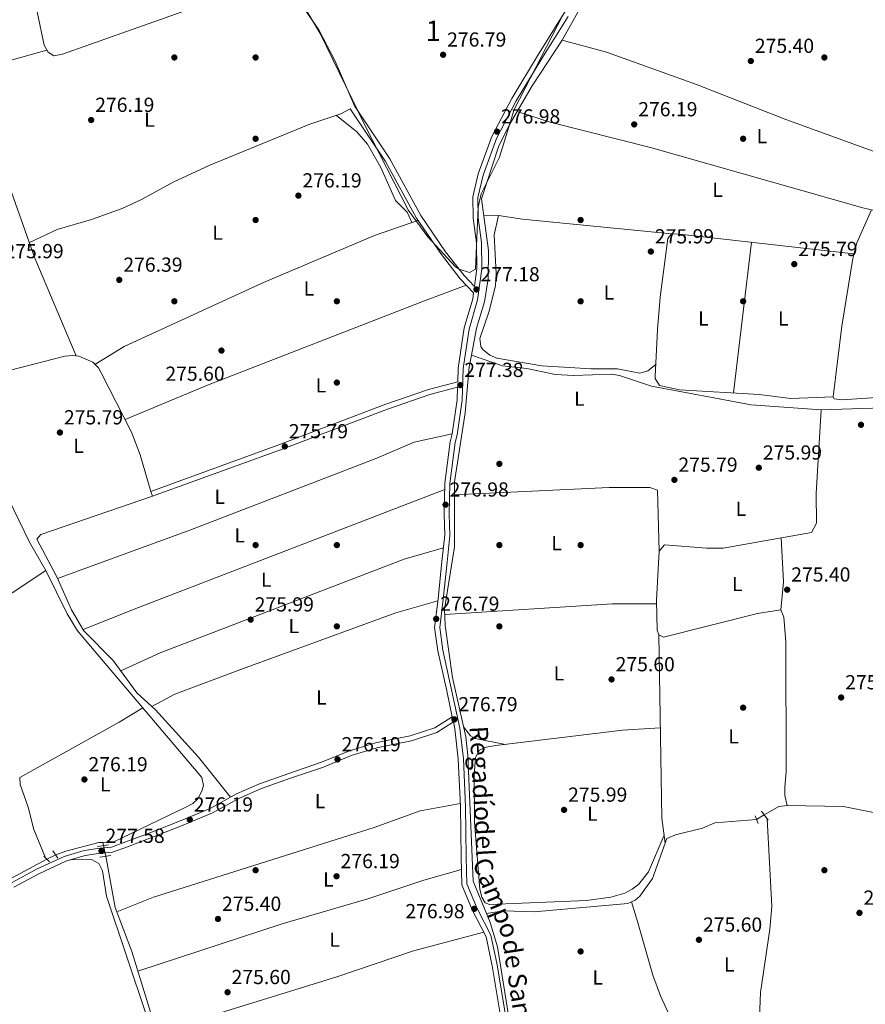
# Model space of a CAD drawing. Units: metres. Extents: x 601330 to 608271, y 4678274 to 4683002.
# Drawn here: x 603196 to 603613, y 4679345 to 4679830 of the extents above; entities that cross this region are included whole.
import ezdxf
from ezdxf.enums import TextEntityAlignment as Align

# ---------------------------------------------------------------- set-up
doc = ezdxf.new("R2010")
doc.units = ezdxf.units.M
doc.header["$MEASUREMENT"] = 0
for name, pattern in [('DGN Style 2', [87.36670000000001, 52.42002, -34.94668000000001]), ('DGN Style 3', [122.31338000000002, 87.36670000000001, -34.94668000000001]), ('DGN Style 5', [61.15669000000001, 26.21001, -34.94668000000001])]:
    doc.linetypes.add(name, pattern=pattern)
for name, color, linetype, lineweight in [('Nivel 13', 7, 'Continuous', 0), ('Nivel 17', 7, 'Continuous', 0), ('Nivel 21', 7, 'Continuous', 0), ('Nivel 22', 7, 'Continuous', 0), ('Nivel 35', 7, 'Continuous', 0), ('Nivel 36', 7, 'Continuous', 0), ('Nivel 37', 7, 'Continuous', 0), ('Nivel 41', 7, 'Continuous', 0), ('Nivel 43', 7, 'Continuous', 0), ('Nivel 48', 7, 'Continuous', 0), ('Nivel 57', 7, 'Continuous', 0), ('Nivel 7', 7, 'Continuous', 0)]:
    doc.layers.add(name, color=color, linetype=linetype, lineweight=lineweight)
doc.styles.add('Style-Arial', font='txt')
doc.styles.add('Style-Arial Narrow', font='txt')
doc.styles.add('Style-Times New Roman', font='txt')

# ---------------------------------------------------------------- blocks, each defined once
blk = doc.blocks.new('5PATER')
at = {"layer": 'Nivel 7', "linetype": 'Continuous', "lineweight": 0}
h = blk.add_hatch(color=51, dxfattribs=at)
edge = h.paths.add_edge_path()
edge.add_ellipse((0.001245748251676559, 0.00372222438454628), major_axis=(-1.095731442372465, -1.110710699892244), ratio=0.9994222409660318, start_angle=0, end_angle=360)
blk = doc.blocks.new('5PERFI')
at = {"layer": 'Nivel 17', "linetype": 'Continuous', "lineweight": 0}
h = blk.add_hatch(color=7, dxfattribs=at)
edge = h.paths.add_edge_path()
edge.add_arc((-0.001135151833295822, 0.004649780690670013), 1.559999999766158, 315.0000000018422, 675.0000000018422)

msp = doc.modelspace()

# ---------------------------------------------------------------- linework, layer by layer
at = {"layer": 'Nivel 13', "color": 4, "linetype": 'Continuous', "lineweight": 0, "extrusion": (-0.00941992518251546, 0.04367419857348077, 0.9990014161093668), "elevation": 198963.3847277311, "flags": 128}
msp.add_lwpolyline([(-1576277.128892351, -4442596.131721497), (-1576277.128892347, -4442597.698469721)], dxfattribs=at)
at = {"layer": 'Nivel 13', "color": 4, "linetype": 'Continuous', "lineweight": 0, "elevation": 275.37, "flags": 128}
msp.add_lwpolyline([(603209.7899999991, 4679416.469999999), (603189.9200000018, 4679405.82), (603177.1900000013, 4679397.699999999), (603146.7100000009, 4679371.390000001)], dxfattribs=at)
at = {"layer": 'Nivel 13', "color": 4, "linetype": 'Continuous', "lineweight": 0}
for points in [[(603519.870000001, 4679914.59, 276.42), (603514.8200000003, 4679906.73, 276.74), (603505.129999999, 4679894, 276.73), (603463.5, 4679819.440000001, 276.15), (603448.7199999988, 4679797.07, 276.42), (603437.4400000013, 4679777.75, 276.42), (603432.1799999997, 4679766.969999999, 276.42), (603423.8099999987, 4679741.350000001, 276.42), (603427.2699999996, 4679715.98, 276.11), (603426.9800000004, 4679702.02, 276.11), (603425.1900000013, 4679690.73, 276.11), (603421.2699999996, 4679677.809999999, 276.11), (603418.7800000012, 4679664.420000002, 275.63)], [(603418.7800000012, 4679664.420000002, 275.63), (603417.7100000009, 4679658.66, 276.11), (603415.7899999991, 4679636.100000001, 276.11), (603410.5199999996, 4679602.080000002, 276.11), (603410.5500000007, 4679570.18, 276.11), (603405.6000000015, 4679539.469999999, 276.11), (603405.9299999997, 4679531.460000001, 276.11), (603409.5199999996, 4679505.830000002, 276.11), (603416.0199999996, 4679476.649999999, 275.8), (603417.0799999982, 4679467.52, 275.49), (603419.6999999993, 4679405.620000001, 275.49), (603426.2199999988, 4679389.760000002, 275.33)], [(603418.7800000012, 4679664.420000002, 275.63), (603434.1600000001, 4679659.27, 275.63), (603446.0899999999, 4679657.949999999, 275.63), (603460.2300000004, 4679655.039999999, 275.9), (603469.1099999994, 4679654.469999999, 275.94), (603487.7800000012, 4679655.050000001, 275.94), (603491.7199999988, 4679654.420000002, 275.94), (603507.5199999996, 4679649.300000001, 275.94), (603556.5799999982, 4679640.07, 275.32), (603590.9499999993, 4679637.59, 275.32), (603616.1999999993, 4679638.359999999, 275.32), (603648.9299999997, 4679641.609999999, 274.7)], [(603170.4600000009, 4679635.760000002, 276.91), (603201.2300000004, 4679572.370000001, 277.23), (603209.2899999991, 4679558.449999999, 276.92), (603219.8200000003, 4679537.25, 276.92), (603224.8500000015, 4679528.870000001, 277.02), (603286.1600000001, 4679456.550000001, 275.99), (603286.8999999985, 4679452.620000001, 275.99), (603286.0799999982, 4679449.84, 275.99), (603284.1799999997, 4679446.18, 276.15), (603281.7199999988, 4679443.850000001, 276.3), (603278.1700000018, 4679441.960000001, 276.34), (603242.3900000006, 4679424.77, 275.99), (603237.3399999999, 4679424.640000001, 275.99)], [(603674.2699999996, 4679442.84, 275.02), (603643.0500000007, 4679441.16, 274.71), (603634.3200000003, 4679441.34, 274.71), (603624.0799999982, 4679438.5, 275.02), (603620.8399999999, 4679438.550000001, 275.02), (603601.9699999988, 4679442.359999999, 275.02), (603574.2100000009, 4679442.870000001, 275.17), (603570.1799999997, 4679442.370000001, 275.37), (603562.8900000006, 4679438.309999999, 275.01)], [(603559.1799999997, 4679436.02, 275.64), (603538.6600000001, 4679434.25, 275.64), (603532.6099999994, 4679431.640000001, 275.64), (603519.1999999993, 4679428.469999999, 275.1), (603515.0199999996, 4679426.580000002, 275.02), (603507.879999999, 4679406.98, 275.33), (603501.7199999988, 4679398.140000001, 275.33), (603499.4899999984, 4679396.300000001, 275.33), (603495.7699999996, 4679394.600000001, 275.33), (603449.6400000006, 4679390.489999998, 275.33), (603434.6600000001, 4679390.98, 275.33), (603426.2199999988, 4679389.760000002, 275.33)], [(603237.3399999999, 4679424.640000001, 275.99), (603235.4400000013, 4679424.59, 275.99), (603219.0599999987, 4679420.390000001, 276.05), (603214.1499999985, 4679418.539999999, 275.68)], [(603304.6700000018, 4679207.859999999, 276.62), (603299.0899999999, 4679226.57, 276.3), (603266.4400000013, 4679323.109999999, 276.56), (603251.620000001, 4679370.93, 276.18), (603243.379999999, 4679392.68, 276.29), (603238.8200000003, 4679417.830000002, 276.3)], [(603444.1900000013, 4679296.260000002, 275.66), (603440.4800000004, 4679313.609999999, 275.49), (603438.0700000003, 4679333.469999999, 275.49), (603431.5899999999, 4679373.210000001, 275.49), (603428.0799999982, 4679385.23, 275.49), (603426.2199999988, 4679389.760000002, 275.33)]]:
    msp.add_polyline3d(points, dxfattribs=at)
at = {"layer": 'Nivel 21', "color": 1, "linetype": 'DGN Style 2', "lineweight": 0, "extrusion": (-0.02947897451006922, 0.07299555592969523, 0.9968965035932013), "elevation": 324060.3452026279, "flags": 128}
msp.add_lwpolyline([(-2311921.209431112, -4100173.80844304), (-2311921.209431112, -4100169.870600989)], dxfattribs=at)
at = {"layer": 'Nivel 21', "color": 1, "linetype": 'DGN Style 2', "lineweight": 0, "flags": 128}
for points, elevation in [([(603564.8500000015, 4679435.600000001), (603561.5899999999, 4679440.120000001)], 275.33), ([(603215.2800000012, 4679416.890000001), (603212.8200000003, 4679420.469999999)], 276.3)]:
    msp.add_lwpolyline(points, dxfattribs=dict(at, elevation=elevation))
at = {"layer": 'Nivel 21', "color": 1, "linetype": 'DGN Style 2', "lineweight": 0, "extrusion": (0.055893996192064, 0.008575234166250115, 0.9983998830872706), "elevation": 74121.13827703282, "flags": 128}
msp.add_lwpolyline([(4533827.323705809, -1303765.450159214), (4533827.323705809, -1303770.932229988)], dxfattribs=at)
at = {"layer": 'Nivel 21', "color": 1, "linetype": 'DGN Style 2', "lineweight": 0, "extrusion": (0.05497099392401556, -0.05326499756085646, 0.9970662113730703), "elevation": -215814.4296128741, "flags": 128}
msp.add_lwpolyline([(3780341.802336246, 2814827.280972581), (3780341.802336246, 2814823.231009619)], dxfattribs=at)
at = {"layer": 'Nivel 21', "color": 1, "linetype": 'DGN Style 2', "lineweight": 0, "extrusion": (0.05579592237160998, 0.008544394016316658, 0.9984056331860288), "elevation": 73917.68329627442, "flags": 128}
msp.add_lwpolyline([(4534182.914323149, -1302521.378585272), (4534182.914323147, -1302526.87052482)], dxfattribs=at)
at = {"layer": 'Nivel 21', "color": 7, "linetype": 'DGN Style 3', "lineweight": 0}
for points in [[(603521.3000000007, 4679927, 276.92), (603518.6099999994, 4679920.690000001, 277.19), (603510.5599999987, 4679910.739999998, 277.19), (603497.9499999993, 4679892.370000001, 277.19), (603487.0300000012, 4679872.539999999, 277.19), (603476.7100000009, 4679851.899999999, 277.19), (603464.2600000016, 4679832.57, 277.5), (603451.370000001, 4679811.870000001, 277.19), (603438.629999999, 4679790.850000001, 276.88), (603428.9100000001, 4679772.170000002, 276.88), (603422.1799999997, 4679753.789999999, 276.88), (603419.4699999988, 4679742.43, 276.88), (603419.6400000006, 4679731.870000001, 276.88), (603421.3399999999, 4679719.719999999, 276.88), (603421.4899999984, 4679707.18, 276.88), (603420.25, 4679698.32, 276.32), (603415.1999999993, 4679703.640000001, 276.6), (603406.0799999982, 4679715.420000002, 275.98), (603393.8500000015, 4679733.23, 276.3), (603378.7100000009, 4679761.120000001, 276.3), (603361.1700000018, 4679787.18, 275.98)], [(603419.8200000003, 4679695.16, 276.24), (603419.4200000018, 4679692.280000001, 276.88), (603415.2199999988, 4679677.870000001, 276.88), (603412.2600000016, 4679658.129999999, 276.88), (603412.0599999987, 4679651.280000001, 276.65), (603397.6900000013, 4679647.59, 276.3), (603376.6999999993, 4679640.309999999, 275.99), (603323.5, 4679620.129999999, 275.68), (603261.0300000012, 4679597.390000001, 275.99)], [(603411.9800000004, 4679648.68, 276.63), (603411.7899999991, 4679642.510000002, 276.57), (603409.3500000015, 4679625.789999999, 276.57), (603408.3200000003, 4679621.899999999, 276.57), (603405.7300000004, 4679601.550000001, 276.88), (603405.3900000006, 4679586.16, 276.88), (603405.7100000009, 4679575.890000001, 276.88), (603404.3000000007, 4679562.850000001, 276.57), (603402.3999999985, 4679544.600000001, 276.57), (603400.6999999993, 4679530.510000002, 276.57), (603402.2199999988, 4679518.940000001, 276.88), (603406.629999999, 4679499.280000001, 276.57), (603409.3399999999, 4679486.550000001, 276.6), (603400.7300000004, 4679481.030000001, 276.26), (603388.620000001, 4679477.16, 276.26), (603379.5799999982, 4679475.34, 276.26), (603371.6600000001, 4679473.73, 276.26), (603358.75, 4679469.719999999, 276.26), (603345.0799999982, 4679464.100000001, 275.95), (603328.8999999985, 4679458.66, 276.26), (603314.5300000012, 4679453.460000001, 275.95), (603303.129999999, 4679448.59, 276.26), (603290.2100000009, 4679441.43, 276.57), (603275.0899999999, 4679435.120000001, 276.88), (603258.8000000007, 4679428.710000001, 277.19), (603248.7100000009, 4679424.920000002, 277.19), (603241.5599999987, 4679422.300000001, 277.19), (603235.9899999984, 4679421.800000001, 277.19), (603228.1499999985, 4679420.670000002, 276.57), (603218.2899999991, 4679417.789999999, 276.26), (603205.0199999996, 4679411.68, 275.95), (603192.3299999982, 4679404.82, 275.95)], [(603344.3399999999, 4679234.399999999, 277.19), (603358.4800000004, 4679244.149999999, 276.88), (603369.0500000007, 4679252.390000001, 276.88), (603380.4800000004, 4679262.449999999, 276.57), (603391.8200000003, 4679272.559999999, 276.26), (603404.5300000012, 4679282.489999998, 276.26), (603418.2300000004, 4679290.190000001, 275.95), (603428.5199999996, 4679297.510000002, 276.26), (603436.9299999997, 4679309.370000001, 276.93), (603436.6799999997, 4679310.800000001, 276.26), (603432.9499999993, 4679340.32, 276.26), (603428.9600000009, 4679363.890000001, 276.26), (603426.0399999991, 4679378.149999999, 276.26), (603419.3999999985, 4679391.149999999, 276.26), (603414.0799999982, 4679403.809999999, 276.57), (603413.7300000004, 4679417.399999999, 276.57), (603413.4600000009, 4679442.34, 276.57), (603412.3500000015, 4679465.59, 276.57), (603410.629999999, 4679480.5, 276.57), (603409.8999999985, 4679483.940000001, 276.57)]]:
    msp.add_polyline3d(points, dxfattribs=at)
at = {"layer": 'Nivel 21', "color": 7, "linetype": 'Continuous', "lineweight": 0}
for points in [[(603408.2199999988, 4679601.359999999, 276.88), (603410.7800000012, 4679621.420000002, 276.57), (603411.8099999987, 4679625.289999999, 276.57), (603414.2899999991, 4679642.289999999, 276.57), (603414.7600000016, 4679657.899999999, 276.88), (603417.6600000001, 4679677.330000002, 276.88), (603421.870000001, 4679691.760000002, 276.88), (603423.9899999984, 4679707.02, 276.88), (603423.8399999999, 4679719.91, 276.88), (603422.129999999, 4679732.059999999, 276.88), (603421.9800000004, 4679742.149999999, 276.88), (603424.5799999982, 4679753.07, 276.88), (603431.1999999993, 4679771.149999999, 276.88), (603440.8099999987, 4679789.620000001, 276.88), (603453.4899999984, 4679810.559999999, 277.19), (603466.370000001, 4679831.23, 277.5)], [(603419.8200000003, 4679695.16, 276.24), (603413.3000000007, 4679702.010000002, 276.6), (603404.0599999987, 4679713.949999999, 275.98), (603391.7100000009, 4679731.920000002, 276.3), (603376.5700000003, 4679759.82, 276.3), (603359.0899999999, 4679785.789999999, 275.98)], [(603411.9800000004, 4679648.68, 276.63), (603398.4100000001, 4679645.190000001, 276.3), (603377.5500000007, 4679637.960000001, 275.99), (603324.370000001, 4679617.780000001, 275.68), (603261.879999999, 4679595.039999999, 275.99)], [(603435.4299999997, 4679340.68, 276.26), (603431.4200000018, 4679364.34, 276.26), (603428.4200000018, 4679378.989999998, 276.26), (603421.6700000018, 4679392.199999999, 276.26), (603416.5599999987, 4679404.350000001, 276.57), (603416.2300000004, 4679417.440000001, 276.57), (603415.9600000009, 4679442.420000002, 276.57), (603414.8399999999, 4679465.800000001, 276.57), (603413.1099999994, 4679480.91, 276.57), (603409.0700000003, 4679499.809999999, 276.57), (603404.6900000013, 4679519.370000001, 276.88), (603403.2199999988, 4679530.52, 276.57), (603404.8900000006, 4679544.32, 276.57), (603406.7899999991, 4679562.580000002, 276.57), (603408.2100000009, 4679575.800000001, 276.88), (603407.8900000006, 4679586.170000002, 276.88), (603408.2199999988, 4679601.359999999, 276.88)], [(603409.8999999985, 4679483.940000001, 276.57), (603401.8000000007, 4679478.75, 276.26), (603389.25, 4679474.739999998, 276.26), (603380.0700000003, 4679472.890000001, 276.26), (603372.2800000012, 4679471.300000001, 276.26), (603359.5899999999, 4679467.370000001, 276.26), (603345.9499999993, 4679461.760000002, 275.95), (603329.7199999988, 4679456.300000001, 276.26), (603315.4499999993, 4679451.140000001, 275.95), (603304.2300000004, 4679446.34, 276.26), (603291.3000000007, 4679439.18, 276.57), (603276.0300000012, 4679432.800000001, 276.88), (603259.6999999993, 4679426.379999999, 277.19), (603249.5799999982, 4679422.57, 277.19), (603242.1099999994, 4679419.84, 277.19), (603236.2800000012, 4679419.309999999, 277.19), (603228.6799999997, 4679418.219999999, 276.57), (603219.1600000001, 4679415.449999999, 276.26), (603206.1400000006, 4679409.440000001, 275.95), (603193.5700000003, 4679402.649999999, 275.95)]]:
    msp.add_polyline3d(points, dxfattribs=at)
at = {"layer": 'Nivel 22', "color": 4, "linetype": 'DGN Style 5', "lineweight": 0, "extrusion": (0.121698722697896, 0.07511861859250182, 0.9897204726762273), "elevation": 425237.9574440726, "flags": 128}
msp.add_lwpolyline([(3664941.635526324, -2940880.941613846), (3664941.635526324, -2940885.346735865)], dxfattribs=at)
at = {"layer": 'Nivel 22', "color": 4, "linetype": 'DGN Style 5', "lineweight": 0, "extrusion": (-0.009442455241500945, 0.04335318580445652, 0.9990151857302354), "elevation": 197447.6429787081, "flags": 128}
msp.add_lwpolyline([(-1585264.837239698, -4439459.224062333), (-1585264.837239701, -4439464.633175014)], dxfattribs=at)
at = {"layer": 'Nivel 22', "color": 4, "linetype": 'DGN Style 5', "lineweight": 0, "extrusion": (-0.05790296533938547, -0.02749062803957062, 0.9979436416826833), "elevation": -163292.9294411483, "flags": 128}
msp.add_lwpolyline([(-3968478.014828175, 2546633.645476986), (-3968478.014828173, 2546628.809094038)], dxfattribs=at)
at = {"layer": 'Nivel 35', "color": 92, "linetype": 'DGN Style 3', "lineweight": 0}
msp.add_polyline3d([(603463.75, 4679831.789999999, 277.82), (603439.8200000003, 4679785.32, 277.84), (603432.5599999987, 4679762, 277.84), (603423.6700000018, 4679743.830000002, 277.84), (603422.1600000001, 4679737.25, 277.84), (603420.8000000007, 4679706.850000001, 277.84), (603417.8299999982, 4679705.16, 277.84), (603412.7399999984, 4679706.73, 277.84), (603411.0300000012, 4679707.98, 277.84), (603397.3299999982, 4679722.66, 277.71), (603387.8900000006, 4679735.620000001, 277.55), (603366.2699999996, 4679777.710000001, 277.27), (603344.3900000006, 4679822.859999999, 277.2), (603336.2100000009, 4679836.609999999, 277.03)], dxfattribs=at)
at = {"layer": 'Nivel 36', "color": 92, "linetype": 'Continuous', "lineweight": 0, "extrusion": (0.0346950502522953, -0.1242807770231474, 0.9916403289250159), "elevation": -560408.9267517207, "flags": 128}
msp.add_lwpolyline([(1839329.471652489, 4308983.165999051), (1839267.177491445, 4308983.165999047), (1839226.768728282, 4308980.763508748)], dxfattribs=at)
at = {"layer": 'Nivel 36', "color": 92, "linetype": 'Continuous', "lineweight": 0, "flags": 128}
for points, elevation in [([(603556.620000001, 4679720.039999999), (603547.7800000012, 4679645.899999999)], 275.93), ([(603261.879999999, 4679595.039999999), (603261.0300000012, 4679597.390000001)], 276.3), ([(603246.1700000018, 4679509.109999999), (603265.5799999982, 4679517.989999998), (603385.6400000006, 4679564.149999999), (603405.0300000012, 4679569.600000001)], 275.68), ([(603413.879999999, 4679411.330000002), (603395.3900000006, 4679406.059999999), (603367.870000001, 4679396.879999999), (603325.6000000015, 4679384.66), (603254.620000001, 4679361.239999998)], 275.99)]:
    msp.add_lwpolyline(points, dxfattribs=dict(at, elevation=elevation))
at = {"layer": 'Nivel 36', "color": 92, "linetype": 'Continuous', "lineweight": 0, "extrusion": (-0.3488827043443468, 0.9011622029509665, 0.2572693969012569), "elevation": 4006630.524173185, "flags": 128}
msp.add_lwpolyline([(-2252207.256235234, -1066402.524489342), (-2252045.709877323, -1066403.166085653), (-2252016.360748645, -1066402.524489342)], dxfattribs=at)
at = {"layer": 'Nivel 36', "color": 92, "linetype": 'Continuous', "lineweight": 0, "extrusion": (0.1838901256287314, -0.01808540873129819, 0.9827804127511249), "elevation": 26629.97679709374, "flags": 128}
msp.add_lwpolyline([(4716181.431769896, -140144.2487962954), (4716159.945747841, -140147.4418287501), (4716146.165198505, -140147.6041863337)], dxfattribs=at)
at = {"layer": 'Nivel 36', "color": 92, "linetype": 'Continuous', "lineweight": 0, "extrusion": (0.004042319399604961, 0.03826446351947731, 0.9992594710511572), "elevation": 181775.1737996306, "flags": 128}
msp.add_lwpolyline([(-108551.5495792851, -4713545.686274525), (-108529.9958554618, -4713543.347238515), (-108448.4405624345, -4713529.572915338)], dxfattribs=at)
at = {"layer": 'Nivel 36', "color": 92, "linetype": 'Continuous', "lineweight": 0, "extrusion": (0.2063066514335861, 0.003338961435462096, 0.9784816896144728), "elevation": 140402.7980318852, "flags": 128}
msp.add_lwpolyline([(4669045.213030653, -664487.9990071803), (4669057.578439331, -664486.49658636), (4669147.800253211, -664486.4965863638)], dxfattribs=at)
at = {"layer": 'Nivel 36', "color": 92, "linetype": 'Continuous', "lineweight": 0}
for points in [[(603361.1700000018, 4679787.18, 276.29), (603351.6999999993, 4679809.239999998, 276.62), (603343.6999999993, 4679824.629999999, 276.29), (603329.1400000006, 4679845.93, 275.82), (603326.2899999991, 4679848.91, 275.67), (603323.5100000016, 4679849.73, 275.98), (603286.5100000016, 4679837.010000002, 275.67), (603217.5100000016, 4679812.620000001, 276.6), (603213.25, 4679811.870000001, 276.6), (603210.3999999985, 4679813.68, 276.6), (603208.4499999993, 4679817.039999999, 276.29), (603205.0899999999, 4679833.48, 276.6), (603203.1799999997, 4679838.09, 276.6), (603199.9600000009, 4679837.890000001, 276.91), (603188.4499999993, 4679834.510000002, 276.6), (603104.629999999, 4679806, 276.91)], [(603662.7199999988, 4679746.98, 275.31), (603627.4200000018, 4679760.969999999, 276.18), (603573.6499999985, 4679780.510000002, 276.24), (603529.620000001, 4679797.739999998, 276.46), (603485.3299999982, 4679813.530000001, 276.6), (603463.5, 4679819.440000001, 276.24)], [(603201.1999999993, 4679719.879999999, 275.98), (603214.8200000003, 4679726.34, 276.28), (603231.8099999987, 4679731.210000001, 275.98), (603246.8299999982, 4679736.739999998, 276), (603256.8000000007, 4679741.210000001, 275.98), (603271.9400000013, 4679749.59, 275.67), (603290.1099999994, 4679757.960000001, 275.97), (603339.2699999996, 4679778.129999999, 275.98), (603354.5100000016, 4679783.210000001, 275.99), (603359.0899999999, 4679785.789999999, 275.67)], [(603352.3099999987, 4679782.48, 275.98), (603362.4100000001, 4679774.350000001, 276.37), (603367.7199999988, 4679768.330000002, 276.31), (603374.129999999, 4679756.77, 275.99), (603381.4899999984, 4679740.530000001, 275.98), (603387.2100000009, 4679734.809999999, 275.88), (603389.4899999984, 4679729.780000001, 276.29)], [(603657.4100000001, 4679721.25, 275.31), (603630.9499999993, 4679732.43, 275.33), (603611.4499999993, 4679737.050000001, 275.62), (603506.8999999985, 4679766.710000001, 275.94), (603457.5300000012, 4679779.219999999, 275.72), (603441.3399999999, 4679784.43, 276.86)], [(603224.2899999991, 4679664.16, 276.6), (603203.9200000018, 4679712.199999999, 276.29), (603189.6099999994, 4679752.609999999, 275.93), (603180.7100000009, 4679774.57, 275.98), (603178.1099999994, 4679776.399999999, 275.98), (603174.2600000016, 4679775.41, 276.08), (603135.129999999, 4679763.34, 276.56), (603117.4699999988, 4679757.109999999, 277.53)], [(603432.120000001, 4679733.149999999, 276.55), (603429.9800000004, 4679723.640000001, 276.55), (603431.0300000012, 4679704.649999999, 276.55), (603430.629999999, 4679698.780000001, 276.55), (603427.5599999987, 4679686.140000001, 276.55), (603422.9299999997, 4679672.68, 276.24), (603423.4699999988, 4679668.82, 276.24), (603424.5, 4679667.309999999, 276.24), (603427.8000000007, 4679664.469999999, 276.24), (603431.379999999, 4679662.989999998, 276.24), (603453.4800000004, 4679659.199999999, 275.63), (603477.7899999991, 4679657.809999999, 275.3), (603490.7100000009, 4679657.710000001, 275.62), (603501.7699999996, 4679655.66, 275.62), (603505.620000001, 4679656.800000001, 275.91), (603509.5100000016, 4679659.850000001, 275.93)], [(603517.2800000012, 4679724.25, 275.31), (603444.0100000016, 4679731.420000002, 276.55), (603432.120000001, 4679733.149999999, 276.46), (603424.8900000006, 4679733.440000001, 276.86)], [(603615.7300000004, 4679736.039999999, 276.55), (603608.5700000003, 4679719.789999999, 275.42), (603606.5, 4679712.039999999, 275.3), (603601.120000001, 4679678.710000001, 275.62), (603596.8000000007, 4679643.899999999, 275.31), (603597.3599999994, 4679642.940000001, 275.62), (603601.3299999982, 4679642.440000001, 275.62), (603637.5, 4679644.920000002, 275.62), (603641.1999999993, 4679645.390000001, 275.62), (603643.8200000003, 4679647.289999999, 275.62), (603645.3500000015, 4679649.16, 275.62)], [(603233.4299999997, 4679659.899999999, 275.67), (603247.7899999991, 4679668.75, 275.81), (603316.4299999997, 4679700.32, 275.67), (603371.0199999996, 4679723.32, 275.81), (603392.4600000009, 4679730.830000002, 276.29)], [(603596.8000000007, 4679643.899999999, 275.62), (603575.9600000009, 4679643.16, 275.95), (603560.4299999997, 4679645.140000001, 275.62), (603521.2800000012, 4679647.5, 275.93), (603511.4400000013, 4679649.57, 275.93), (603509.2300000004, 4679653, 275.93), (603509.1900000013, 4679653.91, 275.93), (603510.4600000009, 4679677.109999999, 275.93), (603511.6700000018, 4679693.059999999, 275.93), (603515.4400000013, 4679721.899999999, 275.93), (603517.2800000012, 4679724.25, 275.93), (603521.2699999996, 4679724.050000001, 275.93), (603607.1000000015, 4679714.300000001, 275.93)], [(603416.1700000018, 4679699, 275.67), (603394.3599999994, 4679690.780000001, 276.46), (603288.9600000009, 4679649.649999999, 275.98), (603248.3099999987, 4679632.830000002, 275.98)], [(603261.0300000012, 4679597.390000001, 276.3), (603255.75, 4679615.379999999, 275.96), (603251.4899999984, 4679626.600000001, 276.26), (603236.5500000007, 4679655.77, 276.01), (603235.1600000001, 4679658.18, 275.98), (603232.3599999994, 4679660.960000001, 276.16), (603225.5899999999, 4679664.010000002, 276.3), (603222.6000000015, 4679664.370000001, 276.3), (603218.629999999, 4679663.91, 276.3), (603164.3200000003, 4679650.09, 276.6)], [(603590.9499999993, 4679637.59, 275.94), (603588.5199999996, 4679596.420000002, 276.25), (603588.6900000013, 4679581.77, 275.94), (603586.25, 4679577.260000002, 275.94), (603542.6999999993, 4679569.489999998, 275.94), (603534.6999999993, 4679569.43, 275.94), (603513.7699999996, 4679571.190000001, 275.94), (603511.2300000004, 4679568.080000002, 275.94), (603509.9100000001, 4679543.84, 275.9), (603510.1700000018, 4679529.210000001, 275.63), (603511.0300000012, 4679526.77, 275.63), (603513.3399999999, 4679525.670000002, 275.32), (603559.5700000003, 4679537.41, 275.32), (603571.1600000001, 4679539.18, 275.32), (603572.629999999, 4679535.449999999, 275.32), (603573.5300000012, 4679523.32, 275.32), (603573.8200000003, 4679459.809999999, 275.94), (603573.120000001, 4679451.75, 275.9), (603573.1600000001, 4679447.780000001, 275.74), (603574.2100000009, 4679442.870000001, 275.32)], [(603215.0799999982, 4679554.59, 276.3), (603280.1799999997, 4679578.359999999, 275.99), (603372.25, 4679613.739999998, 276.3), (603390.6499999985, 4679621.719999999, 276.24), (603409.3500000015, 4679625.789999999, 276.61)], [(603511.2300000004, 4679568.080000002, 275.32), (603510.370000001, 4679598.109999999, 275.62), (603506.5700000003, 4679599.359999999, 275.62), (603486.5700000003, 4679599.370000001, 275.93), (603410.5300000012, 4679595.690000001, 275.94)], [(603300.2300000004, 4679446.989999998, 275.68), (603284.4100000001, 4679466.600000001, 275.68), (603263.2800000012, 4679489.949999999, 275.68), (603254.0700000003, 4679498.330000002, 275.68), (603242.3999999985, 4679514.260000002, 275.68), (603228.0799999982, 4679528.789999999, 276.61), (603221.8999999985, 4679539.07, 276.3), (603214.7600000016, 4679555.309999999, 276.3), (603204.9200000018, 4679573.84, 275.99), (603206.7699999996, 4679576.190000001, 275.99), (603261.879999999, 4679595.039999999, 275.68)], [(603209.2899999991, 4679558.449999999, 275.94), (603192.7300000004, 4679547.43, 275.98), (603171.1999999993, 4679536.73, 276.25), (603135.5300000012, 4679517.25, 275.92), (603085.370000001, 4679490.649999999, 276.56)], [(603402.2800000012, 4679543.600000001, 276.3), (603381.5300000012, 4679537.73, 276.3), (603306.0500000007, 4679510.170000002, 276.27), (603272.7600000016, 4679497.649999999, 275.72), (603261.4899999984, 4679491.580000002, 275.68)], [(603209.1000000015, 4679417.129999999, 276.25), (603203.3900000006, 4679431.080000002, 275.94), (603200.5899999999, 4679441.98, 276.25), (603196.6700000018, 4679453.170000002, 275.94), (603196.4600000009, 4679456.640000001, 275.94), (603245.370000001, 4679483.809999999, 276.3), (603257, 4679490.949999999, 275.94)], [(603435.5, 4679472.920000002, 276.25), (603420.6600000001, 4679475.739999998, 275.62), (603418.3399999999, 4679477.09, 275.62), (603414.9100000001, 4679481.609999999, 276.25)], [(603511.7699999996, 4679481.080000002, 275.63), (603493.1799999997, 4679479.850000001, 275.65), (603430.7800000012, 4679472.359999999, 275.63), (603426.8500000015, 4679471.649999999, 275.63), (603425.129999999, 4679471.260000002, 275.63), (603422.7199999988, 4679470.120000001, 275.63), (603420.8599999994, 4679466.539999999, 275.63), (603420.0899999999, 4679457.789999999, 275.63), (603420.370000001, 4679434.57, 275.43), (603422.8900000006, 4679401.550000001, 275.52), (603423.9299999997, 4679397.73, 275.37), (603425.6099999994, 4679394.989999998, 275.32), (603427.6499999985, 4679394.120000001, 275.32), (603475.5300000012, 4679396.030000001, 275.58), (603487.3900000006, 4679397.780000001, 275.34), (603494.3500000015, 4679399.739999998, 275.37), (603497.9299999997, 4679401.600000001, 275.48), (603501.1600000001, 4679404.059999999, 275.58), (603506.0300000012, 4679410.129999999, 275.63), (603513.6099999994, 4679428.260000002, 275.63)], [(603244.2199999988, 4679390.469999999, 275.99), (603262.370000001, 4679397.640000001, 276.38), (603370.8999999985, 4679432.080000002, 275.99), (603393.5500000007, 4679440.199999999, 275.99), (603413.3900000006, 4679443.899999999, 275.99)], [(603621.3999999985, 4679289.190000001, 275.64), (603626.0799999982, 4679314.09, 275.33), (603626.3399999999, 4679322.059999999, 275.33), (603625.6400000006, 4679325.25, 275.33), (603621.7699999996, 4679326.969999999, 275.33), (603604.120000001, 4679327.710000001, 275.6), (603567.8900000006, 4679326.66, 275.33), (603564.3000000007, 4679328.390000001, 275.33), (603562.6799999997, 4679330.559999999, 275.33), (603561.1999999993, 4679334.489999998, 275.33), (603560.629999999, 4679338.440000001, 275.33), (603561.1499999985, 4679350.850000001, 275.43), (603565.7300000004, 4679381.949999999, 275.64), (603566.7699999996, 4679393.199999999, 275.33), (603564.3200000003, 4679436.34, 275.33)], [(603272.7800000012, 4679175.059999999, 276.92), (603273.9899999984, 4679179.609999999, 276.3), (603275.620000001, 4679183.16, 276.02), (603278.1700000018, 4679186.27, 276.07), (603284.1700000018, 4679191.920000002, 276.3), (603297.6700000018, 4679202.690000001, 275.99), (603299.9499999993, 4679206.170000002, 275.99), (603300.3200000003, 4679208.080000002, 275.99), (603300.0100000016, 4679212.030000001, 275.99), (603258.9200000018, 4679339.5, 275.99), (603239.1499999985, 4679398.16, 275.99), (603237.129999999, 4679410.73, 275.99), (603235.4100000001, 4679414.350000001, 275.99), (603231.8399999999, 4679416.289999999, 275.7), (603221.2600000016, 4679416.059999999, 275.68)], [(603518.0300000012, 4679335.899999999, 275.95), (603511.8399999999, 4679349.219999999, 275.91), (603508.129999999, 4679359.399999999, 275.64), (603500.5500000007, 4679385.68, 275.04), (603497.6099999994, 4679395.440000001, 275.95)], [(603264.5500000007, 4679329.210000001, 276), (603284.1799999997, 4679337.309999999, 275.68), (603352.4699999988, 4679358.489999998, 275.68), (603390.3399999999, 4679371.359999999, 275.68), (603424.8599999994, 4679380.460000001, 275.68)]]:
    msp.add_polyline3d(points, dxfattribs=at)
at = {"layer": 'Nivel 57', "color": 92, "linetype": 'DGN Style 3', "lineweight": 0}
msp.add_polyline3d([(603336.2100000009, 4679836.609999999, 277.03), (603344.3900000006, 4679822.859999999, 277.2), (603366.2699999996, 4679777.710000001, 277.27), (603387.8900000006, 4679735.620000001, 277.55), (603397.3299999982, 4679722.66, 277.71), (603411.0300000012, 4679707.98, 277.84), (603412.7399999984, 4679706.73, 277.84), (603417.8299999982, 4679705.16, 277.84), (603420.8000000007, 4679706.850000001, 277.84), (603422.1600000001, 4679737.25, 277.84), (603423.6700000018, 4679743.830000002, 277.84), (603432.5599999987, 4679762, 277.84), (603439.8200000003, 4679785.32, 277.84), (603463.75, 4679831.789999999, 277.82)], dxfattribs=at)

# ---------------------------------------------------------------- block references
at = {"layer": 'Nivel 17', "color": 7, "linetype": 'Continuous', "lineweight": 0}
for p in [(603272.5599999987, 4679810.989999998, 275.99), (603312.5599999987, 4679810.989999998, 276.19), (603592.5599999987, 4679810.989999998, 275.4), (603312.5599999987, 4679770.989999998, 275.99), (603552.5599999987, 4679770.989999998, 275.79), (603312.5599999987, 4679730.989999998, 275.99), (603472.5599999987, 4679730.989999998, 275.79), (603272.5599999987, 4679690.989999998, 276.39), (603352.5599999987, 4679690.989999998, 275.2), (603472.5599999987, 4679690.989999998, 275.79), (603552.5599999987, 4679690.989999998, 275.99), (603352.5599999987, 4679650.989999998, 275.79), (603432.5599999987, 4679610.989999998, 276.19), (603312.5599999987, 4679570.989999998, 275.79), (603352.5599999987, 4679570.989999998, 275.4), (603432.5599999987, 4679570.989999998, 275.79), (603472.5599999987, 4679570.989999998, 275.99), (603352.5599999987, 4679530.989999998, 275.99), (603432.5599999987, 4679530.989999998, 275.79), (603552.5500000007, 4679490.989999998, 275.99), (603312.5500000007, 4679410.989999998, 275.79), (603592.5500000007, 4679410.989999998, 275.2), (603472.5500000007, 4679370.989999998, 275.4)]:
    msp.add_blockref('5PERFI', p, dxfattribs=at)
at = {"layer": 'Nivel 7', "color": 51, "linetype": 'Continuous', "lineweight": 0}
for p in [(603404.8500000015, 4679812.330000002, 276.79), (603556.3500000015, 4679809.239999998, 275.4), (603231.5899999999, 4679780.210000001, 276.19), (603431.4100000001, 4679774.510000002, 276.98), (603498.9299999997, 4679778.050000001, 276.19), (603333.620000001, 4679743.010000002, 276.19), (603507.129999999, 4679715.48, 275.99), (603577.7300000004, 4679709.27, 275.79), (603245.4499999993, 4679701.530000001, 276.39), (603421.2899999991, 4679696.830000002, 277.18), (603295.75, 4679666.73, 275.6), (603413.3099999987, 4679649.739999998, 277.38), (603610.5700000003, 4679630.199999999, 275.6), (603216.2199999988, 4679626.41, 275.79), (603326.9299999997, 4679619.559999999, 275.79), (603560.2899999991, 4679609.080000002, 275.99), (603518.7199999988, 4679603.100000001, 275.79), (603406.0700000003, 4679590.879999999, 276.98), (603574.2399999984, 4679549.050000001, 275.4), (603310.129999999, 4679534.32, 275.99), (603401.4499999993, 4679534.670000002, 276.79), (603487.8000000007, 4679504.879999999, 275.6), (603600.8099999987, 4679496, 275.2), (603410.3999999985, 4679485.199999999, 276.79), (603352.8900000006, 4679465.5, 276.19), (603228.2899999991, 4679455.640000001, 276.19), (603464.4100000001, 4679440.68, 275.99), (603280.1600000001, 4679435.850000001, 276.19), (603236.6799999997, 4679420.43, 277.58), (603352.3999999985, 4679407.989999998, 276.19), (603420.1900000013, 4679391.969999999, 276.98), (603294.0399999991, 4679386.989999998, 275.4), (603609.8299999982, 4679389.989999998, 275.2), (603530.8000000007, 4679376.73, 275.6), (603298.75, 4679350.93, 275.6)]:
    msp.add_blockref('5PATER', p, dxfattribs=at)

# ---------------------------------------------------------------- texts
at = {"layer": 'Nivel 37', "color": 92, "linetype": 'Continuous', "lineweight": 0, "style": 'Style-Arial Narrow'}
for p in [(603260.3131471053, 4679780.36998, 275.94), (603561.7531471029, 4679772.319979999, 275.92), (603540.0131471045, 4679745.879979998, 275.85), (603293.8231471032, 4679724.769979998, 276.02), (603338.8231471032, 4679697.289979998, 275.44), (603486.4631471038, 4679695.34998, 275.86), (603532.9831471033, 4679682.559979998, 275.96), (603572.2631471045, 4679682.499979999, 275.72), (603344.6831471026, 4679649.609979998, 275.83), (603471.9831471033, 4679643.04998, 275.52), (603225.4631471038, 4679619.88998, 275.9), (603294.8831471056, 4679594.809979998, 275.89), (603551.5131471045, 4679588.86998, 275.96), (603304.7531471029, 4679575.789979998, 275.89), (603460.7031471021, 4679571.949979998, 275.93), (603317.7831471041, 4679553.969979998, 275.58), (603549.6831471026, 4679551.829980001, 275.6), (603331.3631471023, 4679531.199979998, 276.01), (603461.913147103, 4679507.88998, 275.76), (603344.9631471038, 4679495.989980001, 276.27), (603547.8331471048, 4679476.899979997, 275.86), (603238.5031471029, 4679453.229979999, 276.33), (603344.2831471041, 4679444.989980001, 276.05), (603478.3531471044, 4679438.809979998, 275.89), (603348.3931471035, 4679406.45998, 276.16), (603351.4631471038, 4679376.829980001, 275.85), (603545.7331471033, 4679364.609979998, 275.52), (603481.0031471029, 4679358.13998, 275.5)]:
    msp.add_text('L', height=6.99996, dxfattribs=at).set_placement(p, align=Align.MIDDLE_CENTER)
at = {"layer": 'Nivel 41', "color": 7, "linetype": 'Continuous', "lineweight": 0, "style": 'Style-Arial'}
for s, p in [('276.79', (603406.8299999982, 4679816.330000002, 276.79)), ('275.40', (603558.3299999982, 4679813.239999998, 275.4)), ('276.19', (603233.5799999982, 4679784.210000001, 276.19)), ('276.19', (603500.9100000001, 4679782.050000001, 276.19)), ('276.98', (603433.3999999985, 4679778.510000002, 276.98)), ('276.19', (603335.6099999994, 4679747.010000002, 276.19)), ('275.99', (603509.120000001, 4679719.48, 275.99)), ('275.99', (603188.9299999997, 4679712.18, 275.99)), ('275.79', (603579.7199999988, 4679713.27, 275.79)), ('276.39', (603247.4400000013, 4679705.530000001, 276.39)), ('277.18', (603423.2699999996, 4679700.830000002, 277.18)), ('277.38', (603415.3000000007, 4679653.739999998, 277.38)), ('275.60', (603268.1499999985, 4679651.859999999, 275.6)), ('275.79', (603218.1999999993, 4679630.41, 275.79)), ('275.79', (603328.9200000018, 4679623.559999999, 275.79)), ('275.99', (603562.2800000012, 4679613.080000002, 275.99)), ('275.79', (603520.6999999993, 4679607.100000001, 275.79)), ('276.98', (603408.0500000007, 4679594.879999999, 276.98)), ('275.40', (603576.2300000004, 4679553.050000001, 275.4)), ('275.99', (603312.1099999994, 4679538.32, 275.99)), ('276.79', (603403.4400000013, 4679538.670000002, 276.79)), ('275.60', (603489.7800000012, 4679508.879999999, 275.6)), ('275.20', (603602.8000000007, 4679500, 275.2)), ('276.79', (603412.3900000006, 4679489.199999999, 276.79)), ('276.19', (603354.879999999, 4679469.5, 276.19)), ('276.19', (603230.2800000012, 4679459.640000001, 276.19)), ('275.99', (603466.3999999985, 4679444.68, 275.99)), ('276.19', (603282.1400000006, 4679439.850000001, 276.19)), ('277.58', (603238.6600000001, 4679424.43, 277.58)), ('276.19', (603354.3900000006, 4679411.989999998, 276.19)), ('275.40', (603296.0300000012, 4679390.989999998, 275.4)), ('275.20', (603611.8200000003, 4679393.989999998, 275.2)), ('276.98', (603386.2899999991, 4679387.34, 276.98)), ('275.60', (603532.7899999991, 4679380.73, 275.6)), ('275.60', (603300.7300000004, 4679354.93, 275.6))]:
    msp.add_text(s, height=6.99996, dxfattribs=at).set_placement(p)
at = {"layer": 'Nivel 43', "color": 4, "linetype": 'Continuous', "lineweight": 0, "style": 'Style-Times New Roman'}
for s, height, rotation, p in [('Regadío', 9, 273.0294972080314, (603423.6236742027, 4679458.599262197, 275.64)), ('del', 8.999880000000001, 272.9098388883123, (603425.3495076187, 4679426.853426628, 275.51)), ('Campo', 8.999880000000001, 291.8863249928041, (603430.9826629274, 4679397.449907918, 275.37)), ('de', 8.999880000000001, 278.5526416837022, (603439.4975661077, 4679369.906804819, 276.03)), ('San', 9, 278.593200022141, (603442.601479508, 4679349.54526734, 276.04))]:
    msp.add_text(s, height=height, rotation=rotation, dxfattribs=at).set_placement(p, align=Align.MIDDLE_CENTER)
at = {"layer": 'Nivel 48', "color": 92, "linetype": 'Continuous', "lineweight": 0, "style": 'Style-Arial Narrow'}
msp.add_text('1', height=9.99996, dxfattribs=at).set_placement((603399.9951870106, 4679824.09998, 276.72), align=Align.MIDDLE_CENTER)

doc.saveas('drawing.dxf')
